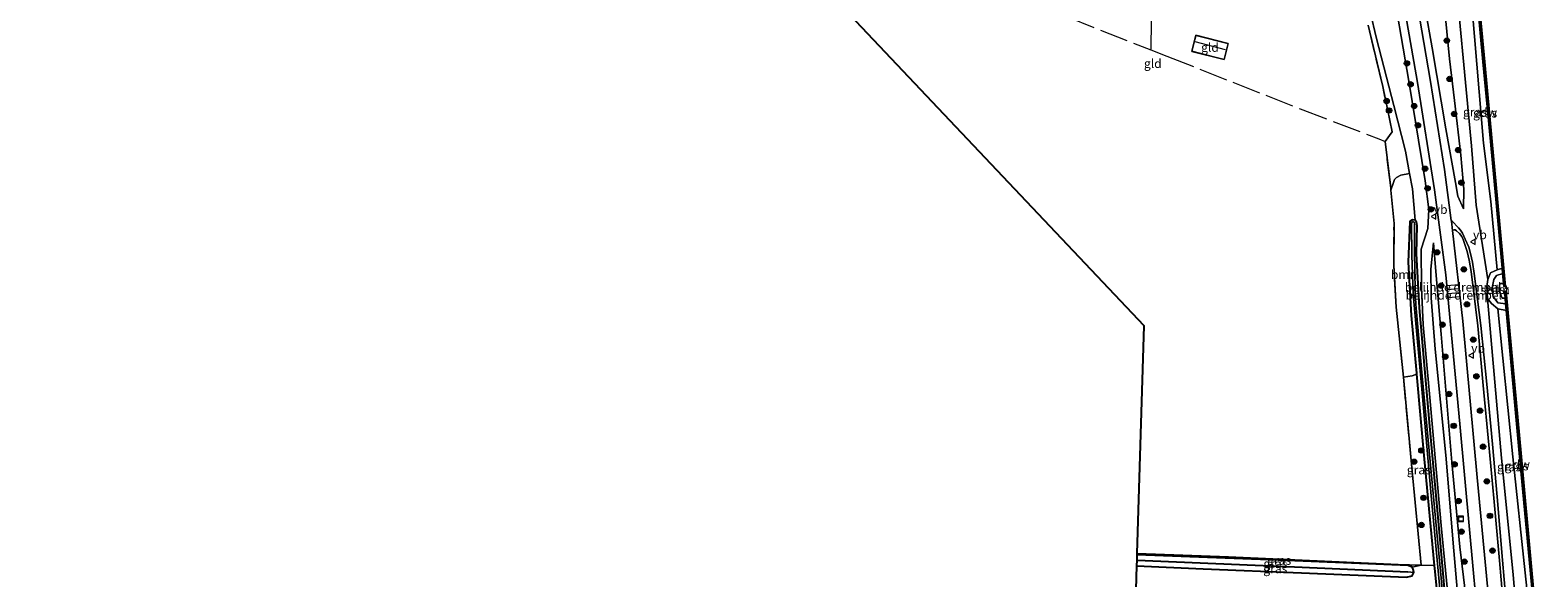
# Model space of a CAD drawing. Units: metres. Extents: x 239995 to 250000, y 474998 to 481251.
# Drawn here: x 240333 to 240758, y 476676 to 476831 of the extents above; entities that cross this region are included whole.
import ezdxf
from ezdxf.enums import TextEntityAlignment as Align

# ---------------------------------------------------------------- set-up
doc = ezdxf.new("R2010")
doc.units = ezdxf.units.M
doc.linetypes.add('IE-TERREINAFSCHEIDING', pattern=[10, 8, -2])
doc.layers.get('0').update_dxf_attribs({"lineweight": 25})
for name, color, linetype, lineweight in [('B-ME-AL-OVERIG-S-B1', 7, 'Continuous', 18), ('B-ME-GC-DAMWAND-GV-B6', 10, 'Continuous', 25), ('B-ME-GC-DAMWAND-L-B1', 10, 'Continuous', 25), ('B-ME-GR-BOMENSTRUIKEN-GV-B6', 93, 'Continuous', 18), ('B-ME-GR-BOOM-GV-B6', 93, 'Continuous', 18), ('B-ME-GR-BOOM-S-B1', 93, 'Continuous', 18), ('B-ME-GR-STRUIKEN-GV-B6', 93, 'Continuous', 18), ('B-ME-GW-INSTEEKWATERGANG-L-B1', 10, 'Continuous', 25), ('B-ME-GW-KRUINLIJN-L-B1', 93, 'Continuous', 18), ('B-ME-GW-TEENLIJN-L-B1', 93, 'Continuous', 18), ('B-ME-GW-WATERGANG-GREPPEL-L-B1', 10, 'Continuous', 25), ('B-ME-IE-GRASLAND-GV-B6', 93, 'Continuous', 18), ('B-ME-IE-GRONDWERKLIJN-GROND_INGERICHT-GV-B6', 253, 'Continuous', 18), ('B-ME-IE-TERREINAFSCHEIDING-RASTERHEKWERK-L-B1', 8, 'IE-TERREINAFSCHEIDING', 18), ('B-ME-KG-KADASTRAAL-DAKRAND-L-B1', 13, 'Continuous', 18), ('B-ME-KG-KADASTRAAL-NOKLIJN-L-B1', 13, 'Continuous', 18), ('B-ME-KG-KADASTRAAL-OPNAMEDTMGRENS-L-B1', 10, 'Continuous', 25), ('B-ME-OB-BEKLEDING-GV-B6', 253, 'Continuous', 18), ('B-ME-OB-WATERLIJN-L-B1', 133, 'OB-WATERLIJN', 18), ('B-ME-OG-BEBOUWING-GV-B6', 173, 'Continuous', 18), ('B-ME-OG-WATER-GV-B6', 153, 'Continuous', 18), ('B-ME-VH-DREMPEL-GV-B6', 8, 'Continuous', 18), ('B-ME-VH-VERH_SOORT-BITUMEN-GV-B6', 8, 'IE-TERREINAFSCHEIDING-NATUURLIJK-HOUTWAL', 18), ('B-ME-VH-VERH_SOORT-HALF_VERHARDING-GV-B6', 8, 'IE-TERREINAFSCHEIDING-NATUURLIJK-HOUTWAL', 18), ('B-ME-VW-MEUBILAIR_WEGMEUBILAIR-VERKEERSBORD-S-B1', 8, 'Continuous', 18)]:
    doc.layers.add(name, color=color, linetype=linetype, lineweight=lineweight)
doc.styles.add('NLCS-ISO', font='NLCS-ISO.TTF')
doc.linetypes.add('IE-TERREINAFSCHEIDING-NATUURLIJK-HOUTWAL', pattern='A,7,-1.5,[67,NLCS.SHX,S=0.75,R=45,X=0,Y=0],-1.5,7,-1.5,[70,NLCS.SHX,S=0.75,R=0,X=0,Y=0],-1.5', length=20)
doc.linetypes.add('OB-WATERLIJN', pattern='A,10,[32,NLCS.SHX,S=2,R=0,X=0,Y=0],-12', length=22)

# ---------------------------------------------------------------- blocks, each defined once
blk = doc.blocks.new('put')
for p, q in [((0.75, 0.75), (-0.75, 0.75)), ((-0.75, 0.75), (-0.75, -0.75)), ((0.75, -0.75), (0.75, 0.75)), ((-0.75, -0.75), (0.75, -0.75))]:
    blk.add_line(p, q)
blk.add_lwpolyline([(-0.625, 0.625), (0.625, 0.625), (0.625, -0.625), (-0.625, -0.625)], close=True)
blk = doc.blocks.new('verkeersbord')
for p, q in [((0, 0.75), (-0.75, -0.625)), ((0.75, -0.625), (0, 0.75)), ((-0.75, -0.625), (0.75, -0.625))]:
    blk.add_line(p, q)
blk = doc.blocks.new('boom')
blk.add_hatch(color=256).paths.add_polyline_path([(-0.75, 0, 1), (0.75, 0, 1)])
blk.add_circle((0, 0), 0.75)

msp = doc.modelspace()

# ---------------------------------------------------------------- linework, layer by layer
at = {"layer": 'B-ME-GC-DAMWAND-GV-B6'}
for points in [[(240748.0632, 476759.3593, 10.053), (240747.8144, 476762.1018, 10.502), (240747.6735, 476763.6557, 10.5384), (240745.9093, 476783.1074, 10.528), (240744.391, 476799.2903, 10.5099), (240742.2808, 476821.7832, 10.4848), (240739.5341, 476851.457, 10.4898), (240739.4114, 476852.783, 10.49), (240739.2833, 476854.1674, 10.053), (240739.0707, 476856.4635, 10.053), (240739.3834, 476856.4924, 10.053), (240742.5934, 476821.8123, 10.053), (240744.7002, 476799.3569, 10.053), (240746.222, 476783.1362, 10.053), (240748.455, 476758.5153, 10.053), (240748.1423, 476758.4869, 10.053), (240748.0632, 476759.3593, 10.053)], [(240757.1889, 476661.2978, 10.053), (240756.9788, 476663.5968, 10.4995), (240756.9205, 476664.2348, 10.4984), (240755.6133, 476678.5386, 10.4737), (240752.5421, 476711.5046, 10.527), (240748.8522, 476751.7188, 10.542), (240748.6829, 476753.5648, 10.518), (240748.5368, 476755.1568, 10.053), (240748.3574, 476757.1117, 10.053), (240748.6701, 476757.1404, 10.053), (240752.8548, 476711.5335, 10.053), (240755.926, 476678.5675, 10.053), (240757.6699, 476659.4851, 10.053), (240757.3572, 476659.4565, 10.053), (240757.1889, 476661.2978, 10.053)]]:
    msp.add_polyline3d(points, dxfattribs=at)
at = {"layer": 'B-ME-GC-DAMWAND-L-B1'}
for points in [[(240739.2302, 476856.4448, 10.4906), (240742.4371, 476821.7977, 10.4848), (240744.5439, 476799.3422, 10.5102), (240746.0657, 476783.1218, 10.528), (240748.2969, 476758.5197, 10.4975)], [(240748.5154, 476757.1089, 10.5172), (240752.6985, 476711.519, 10.527), (240755.7697, 476678.5531, 10.4737), (240757.5099, 476659.5115, 10.5066)]]:
    msp.add_polyline3d(points, dxfattribs=at)
at = {"layer": 'B-ME-GR-BOMENSTRUIKEN-GV-B6'}
for points in [[(240644.088, 476659.696, 9.956), (240644.685, 476679.782, 10.035), (240663.324, 476678.964, 10.211), (240691.108, 476677.83, 10.245), (240720.628, 476676.571, 10.19), (240722.277, 476676.947, 10.186), (240722.684, 476677.91, 10.153), (240722.57, 476678.806, 10.136), (240722.217, 476679.434, 10.127), (240724.767, 476679.963, 10.136), (240728.456, 476679.849, 10.268), (240728.534, 476679.02, 10.266)], [(240728.534, 476679.02, 10.266), (240731.172, 476652.851, 10.233)]]:
    msp.add_polyline3d(points, dxfattribs=at)
at = {"layer": 'B-ME-GR-BOOM-GV-B6'}
msp.add_polyline3d([(240722.33, 476785.982, 11.159), (240723.059, 476777.187, 11.151), (240722.34, 476777.304, 11.134), (240721.635, 476776.821, 11.209), (240721.092, 476765.311, 10.769), (240721.934, 476750.302, 10.45), (240723.441, 476734.022, 10.434), (240723.4624, 476733.7846, 10.4332), (240722.2409, 476733.3268, 10.4493), (240719.7976, 476732.9773, 10.4565), (240717.699, 476752.667, 10.551), (240717.066, 476764.354, 10.702), (240717.145, 476776.253, 10.958), (240716.2529, 476785.6624, 11.1665), (240716.9092, 476787.4855, 11.4062), (240717.3202, 476788.6109, 11.516), (240717.8262, 476789.201, 11.5636), (240719.0191, 476789.8586, 11.5673), (240721.5302, 476790.3083, 11.183), (240722.33, 476785.982, 11.159)], dxfattribs=at)
at = {"layer": 'B-ME-GR-STRUIKEN-GV-B6'}
msp.add_polyline3d([(240747.8144, 476762.1018, 10.502), (240746.0431, 476761.5797, 10.8852), (240745.2453, 476760.4112, 11.1373), (240744.7253, 476757.604, 11.2327), (240745.0694, 476755.6256, 11.1816), (240746.4359, 476753.8666, 10.9898), (240748.6829, 476753.5648, 10.518), (240748.8522, 476751.7188, 10.542), (240746.4381, 476752.1438, 10.9548), (240744.6084, 476753.697, 11.3772), (240743.5078, 476755.1153, 11.6652), (240743.3025, 476758.4848, 11.739), (240743.5937, 476760.4909, 11.7426), (240744.3056, 476762.3314, 11.4604), (240746.2512, 476763.215, 10.7523), (240747.6735, 476763.6557, 10.5384), (240747.8144, 476762.1018, 10.502)], dxfattribs=at)
at = {"layer": 'B-ME-GW-INSTEEKWATERGANG-L-B1'}
for points in [[(240733.165, 476653.134, 10.254), (240730.1945, 476686.1215, 10.373), (240727.224, 476719.109, 10.492), (240724.326, 476752.437, 10.551), (240723.471, 476767.733, 11.063), (240723.636, 476775.556, 11.113), (240723.508, 476776.612, 11.117), (240723.059, 476777.187, 11.151), (240722.34, 476777.304, 11.134), (240721.635, 476776.821, 11.209), (240721.092, 476765.311, 10.769), (240721.934, 476750.302, 10.45), (240723.441, 476734.022, 10.434), (240723.4624, 476733.7846, 10.4332), (240725.619, 476709.862, 10.35), (240728.456, 476679.849, 10.268), (240728.534, 476679.02, 10.266), (240731.172, 476652.851, 10.233)], [(240644.685, 476679.782, 10.035), (240663.324, 476678.964, 10.211), (240691.108, 476677.83, 10.245), (240720.628, 476676.571, 10.19), (240722.277, 476676.947, 10.186), (240722.684, 476677.91, 10.153), (240722.57, 476678.806, 10.136), (240722.217, 476679.434, 10.127), (240721.101, 476679.858, 10.123), (240686.901, 476681.302, 10.161), (240644.777, 476682.88, 10.047)]]:
    msp.add_polyline3d(points, dxfattribs=at)
at = {"layer": 'B-ME-GW-KRUINLIJN-L-B1'}
for points in [[(240720.855, 476935.425, 16.21), (240721.14, 476934.248, 16.034), (240720.058, 476933.358, 16.027), (240714.997, 476931.505, 16.023), (240713.8174, 476930.4377, 15.8437), (240713.2011, 476929.5518, 15.8231), (240712.5355, 476928.4594, 15.8025), (240712.1143, 476927.4236, 15.8113), (240711.9306, 476926.264, 15.8084), (240711.7325, 476921.0756, 15.6232), (240711.8237, 476918.8096, 15.5266), (240713.3223, 476907.0695, 15.3214), (240714.981, 476898.048, 15.172), (240717.095, 476888.0452, 14.9593), (240717.814, 476884.643, 14.887), (240721.041, 476865.663, 14.677), (240723.964, 476847.983, 14.186), (240727.856, 476825.732, 13.708), (240731.731, 476802.863, 13.13), (240734.484, 476787.751, 12.796), (240735.118, 476783.957, 12.735), (240736.7355, 476780.3579, 12.5713)], [(240752.1395, 476660.186, 11.8525), (240750.7287, 476677.2944, 11.8831), (240747.3934, 476710.1089, 11.9967), (240743.5078, 476755.1153, 11.6652), (240743.3025, 476758.4848, 11.739), (240743.5937, 476760.4909, 11.7426), (240740.2477, 476781.4031, 12.2416), (240738.9873, 476798.1255, 11.6933), (240733.6465, 476854.7666, 11.6642), (240733.4426, 476857.1498, 11.6359), (240733.0573, 476860.2498, 11.7377), (240732.2029, 476878.7613, 11.4722), (240733.5418, 476890.7404, 11.2399), (240733.1289, 476903.4404, 11.2806), (240734.7908, 476909.0708, 11.1023), (240735.3492, 476920.1606, 11.2389), (240735.4569, 476921.2573, 11.2332)], [(240734.052, 476653.346, 10.6903), (240730.454, 476691.178, 10.79), (240727.15, 476728.206, 10.849), (240725.377, 476747.703, 10.907), (240724.881, 476758.311, 11.197), (240724.784, 476769.001, 11.738), (240726.6284, 476774.8243, 12.3905), (240726.994, 476780.138, 12.6838), (240725.907, 476788.214, 12.853), (240721.353, 476816.299, 13.419), (240715.928, 476847.636, 14.262)], [(240755.5715, 476463.722, 12.1537), (240755.747, 476465.8855, 12.1233), (240755.8283, 476468.7564, 12.1178), (240755.0372, 476479.8688, 12.0845), (240754.82, 476481.64, 12.08), (240751.131, 476515.301, 12.118), (240748.9413, 476541.4719, 12.2167), (240745.213, 476579.895, 12.2816), (240740.782, 476628.453, 12.105), (240738.6577, 476660.2447, 12.2449), (240735.688, 476685.12, 12.14), (240733.436, 476709, 12.132), (240730.415, 476745.076, 12.081), (240728.933, 476762.681, 12.232), (240728.246, 476770.796, 12.316)], [(240748.6829, 476753.5648, 10.518), (240746.4359, 476753.8666, 10.9898), (240745.0694, 476755.6256, 11.1816), (240744.7253, 476757.604, 11.2327), (240745.2453, 476760.4112, 11.1373), (240746.0431, 476761.5797, 10.8852), (240747.8144, 476762.1018, 10.502)]]:
    msp.add_polyline3d(points, dxfattribs=at)
at = {"layer": 'B-ME-GW-TEENLIJN-L-B1'}
for points in [[(240737.9278, 476851.2795, 10.6362), (240742.3575, 476798.852, 10.8117), (240744.4471, 476782.4068, 10.66), (240746.2512, 476763.215, 10.7523)], [(240723.059, 476777.187, 11.151), (240722.33, 476785.982, 11.159), (240721.5302, 476790.3083, 11.183), (240720.361, 476796.633, 11.218), (240717.066, 476809.427, 11.142), (240712.219, 476828.369, 11.042), (240708.637, 476843.479, 10.798)], [(240730.9681, 476841.0151, 11.9539), (240732.7327, 476822.5961, 12.2068), (240734.1552, 476810.8485, 12.3273), (240735.932, 476795.4723, 12.2979), (240736.7666, 476785.9133, 12.3714), (240736.7355, 476780.3579, 12.5713)], [(240728.246, 476770.796, 12.316), (240727.546, 476763.33, 11.457), (240727.614, 476755.279, 11.004), (240728.7087, 476740.7987, 10.9364), (240731.7105, 476710.9974, 11.0856), (240734.0386, 476684.0189, 10.9924), (240736.3668, 476657.0405, 10.8993), (240738.135, 476640.9932, 11.011), (240740.8983, 476607.5569, 11.0395), (240744.9882, 476566.6454, 11.1908), (240748.4908, 476528.9641, 11.1329), (240751.1155, 476500.9159, 11.0771), (240754.1913, 476471.6549, 11.1242), (240754.6525, 476467.9242, 11.3947), (240755.0455, 476465.2537, 11.8859), (240755.5715, 476463.722, 12.1537)], [(240746.4381, 476752.1438, 10.9548), (240750.639, 476710.5141, 10.7308), (240754.0942, 476677.8237, 10.7529), (240755.5919, 476663.6974, 10.6149)]]:
    msp.add_polyline3d(points, dxfattribs=at)
at = {"layer": 'B-ME-GW-WATERGANG-GREPPEL-L-B1'}
msp.add_polyline3d([(240644.731, 476681.332, 9.373), (240689.061, 476679.483, 9.389), (240721.066, 476678.104, 9.381)], dxfattribs=at)
at = {"layer": 'B-ME-IE-GRASLAND-GV-B6'}
for points in [[(240698.3424, 476931.5085, 15.7849), (240700.039, 476930.1207, 15.7868), (240701.0912, 476929.0999, 15.7793), (240702.8506, 476927.1627, 15.6846), (240703.9931, 476924.9986, 15.6275), (240704.6389, 476923.3237, 15.5847), (240705.2047, 476920.8131, 15.5257), (240706.311, 476913.2048, 15.3298), (240710.678, 476890.707, 15.033), (240715.771, 476861.718, 14.455), (240723.7213, 476815.9581, 13.4562), (240728.5274, 476785.7156, 12.819), (240731.703, 476761.7864, 12.5319), (240735.7129, 476719.7442, 12.3579), (240738.4, 476690.0272, 12.4014), (240741.0871, 476660.3103, 12.4448)], [(240736.7666, 476785.9133, 12.3714), (240736.7355, 476780.3579, 12.5713), (240735.118, 476783.957, 12.735), (240734.484, 476787.751, 12.796), (240731.731, 476802.863, 13.13), (240727.856, 476825.732, 13.708), (240723.964, 476847.983, 14.186), (240721.041, 476865.663, 14.677), (240717.814, 476884.643, 14.887), (240717.095, 476888.0452, 14.9593), (240719.3046, 476887.2931, 14.4694), (240720.8736, 476886.5032, 14.2606), (240723.4061, 476885.3233, 13.0043), (240725.7318, 476885.0297, 11.7132), (240726.1046, 476882.2843, 11.7511), (240728.065, 476866.647, 11.7276), (240729.564, 476853.7909, 11.8687), (240730.9681, 476841.0151, 11.9539), (240732.7327, 476822.5961, 12.2068), (240734.1552, 476810.8485, 12.3273), (240735.932, 476795.4723, 12.2979), (240736.7666, 476785.9133, 12.3714)], [(240737.9278, 476851.2795, 10.6362), (240742.3575, 476798.852, 10.8117), (240744.4471, 476782.4068, 10.66), (240746.2512, 476763.215, 10.7523), (240744.3056, 476762.3314, 11.4604), (240743.5937, 476760.4909, 11.7426), (240740.2477, 476781.4031, 12.2416), (240738.9873, 476798.1255, 11.6933), (240733.6465, 476854.7666, 11.6642), (240735.9469, 476852.1931, 11.1765), (240737.9278, 476851.2795, 10.6362)], [(240733.6465, 476854.7666, 11.6642), (240738.9873, 476798.1255, 11.6933), (240740.2477, 476781.4031, 12.2416), (240743.5937, 476760.4909, 11.7426), (240743.3025, 476758.4848, 11.739), (240743.5078, 476755.1153, 11.6652), (240747.3934, 476710.1089, 11.9967), (240750.7287, 476677.2944, 11.8831), (240752.1395, 476660.186, 11.8525)], [(240747.6735, 476763.6557, 10.5384), (240746.2512, 476763.215, 10.7523), (240744.4471, 476782.4068, 10.66), (240742.3575, 476798.852, 10.8117), (240737.9278, 476851.2795, 10.6362), (240739.5341, 476851.457, 10.4898), (240742.2808, 476821.7832, 10.4848), (240744.391, 476799.2903, 10.5099), (240745.9093, 476783.1074, 10.528), (240747.6735, 476763.6557, 10.5384)], [(240734.052, 476653.346, 10.6903), (240730.454, 476691.178, 10.79), (240727.15, 476728.206, 10.849), (240725.377, 476747.703, 10.907), (240724.881, 476758.311, 11.197), (240724.784, 476769.001, 11.738), (240726.6284, 476774.8243, 12.3905), (240726.994, 476780.138, 12.6838), (240725.907, 476788.214, 12.853), (240721.353, 476816.299, 13.419), (240715.928, 476847.636, 14.262)], [(240715.928, 476847.636, 14.262), (240721.353, 476816.299, 13.419), (240725.907, 476788.214, 12.853), (240726.994, 476780.138, 12.6838), (240726.6284, 476774.8243, 12.3905), (240724.784, 476769.001, 11.738), (240724.881, 476758.311, 11.197), (240725.377, 476747.703, 10.907), (240727.15, 476728.206, 10.849), (240730.454, 476691.178, 10.79), (240734.052, 476653.346, 10.6903)], [(240723.964, 476847.983, 14.186), (240727.856, 476825.732, 13.708), (240731.731, 476802.863, 13.13), (240734.484, 476787.751, 12.796), (240735.118, 476783.957, 12.735), (240736.7355, 476780.3579, 12.5713), (240736.7666, 476785.9133, 12.3714), (240735.932, 476795.4723, 12.2979), (240734.1552, 476810.8485, 12.3273), (240732.7327, 476822.5961, 12.2068), (240730.9681, 476841.0151, 11.9539)], [(240708.637, 476843.479, 10.798), (240712.219, 476828.369, 11.042), (240717.066, 476809.427, 11.142), (240720.361, 476796.633, 11.218), (240721.5302, 476790.3083, 11.183), (240719.0191, 476789.8586, 11.5673), (240717.8262, 476789.201, 11.5636), (240717.3202, 476788.6109, 11.516), (240716.9092, 476787.4855, 11.4062), (240716.2529, 476785.6624, 11.1665), (240716.195, 476786.273, 11.18), (240714.618, 476799.302, 11.381), (240716.59, 476802.064, 11.482), (240713.9823, 476814.7865, 11.2829), (240709.8791, 476832.0566, 10.9717)], [(240733.165, 476653.134, 10.254), (240730.1945, 476686.1215, 10.373), (240727.224, 476719.109, 10.492), (240724.326, 476752.437, 10.551), (240723.471, 476767.733, 11.063), (240723.636, 476775.556, 11.113), (240723.508, 476776.612, 11.117), (240723.059, 476777.187, 11.151), (240722.33, 476785.982, 11.159), (240721.5302, 476790.3083, 11.183), (240720.361, 476796.633, 11.218), (240717.066, 476809.427, 11.142), (240712.219, 476828.369, 11.042), (240708.637, 476843.479, 10.798)], [(240749.1253, 476665.0484, 12.3955), (240747.7351, 476681.3909, 12.3688), (240746.2385, 476699.1986, 12.343), (240744.8689, 476714.0343, 12.355), (240743.2829, 476730.9938, 12.2946), (240741.5658, 476747.4809, 12.28), (240739.7324, 476762.1427, 12.3917), (240739.2291, 476765.3, 12.4153), (240738.6662, 476767.7942, 12.4909), (240738.1948, 476769.5548, 12.5329), (240737.2215, 476771.8492, 12.5732), (240736.4187, 476773.4577, 12.6017), (240735.8769, 476774.3221, 12.632), (240735.3338, 476775.0108, 12.6605), (240733.5209, 476776.8359, 12.6706), (240733.2743, 476777.071, 12.6706), (240731.3497, 476791.4487, 12.9406), (240727.4089, 476816.2252, 13.4926), (240723.0513, 476841.6053, 14.0297)], [(240731.172, 476652.851, 10.233), (240728.534, 476679.02, 10.266), (240728.456, 476679.849, 10.268), (240725.619, 476709.862, 10.35), (240723.4624, 476733.7846, 10.4332), (240723.441, 476734.022, 10.434), (240721.934, 476750.302, 10.45), (240721.092, 476765.311, 10.769), (240721.635, 476776.821, 11.209), (240722.34, 476777.304, 11.134), (240723.059, 476777.187, 11.151)], [(240723.059, 476777.187, 11.151), (240723.508, 476776.612, 11.117), (240723.636, 476775.556, 11.113), (240723.471, 476767.733, 11.063), (240724.326, 476752.437, 10.551), (240727.224, 476719.109, 10.492), (240730.1945, 476686.1215, 10.373), (240733.165, 476653.134, 10.254)], [(240732.725, 476652.475, 9.6581), (240728.936, 476692.199, 9.6581), (240724.986, 476734.292, 9.6581), (240723.301, 476753.404, 9.6581), (240723.0796, 476757.3554, 9.6581), (240722.8789, 476768.2429, 10.441), (240722.9464, 476776.1974, 10.9834), (240722.9615, 476776.3245, 10.9923), (240722.9264, 476776.4579, 10.9971), (240722.8432, 476776.568, 10.9964), (240722.7339, 476776.6349, 10.9908), (240722.6036, 476776.6594, 10.9918), (240722.4689, 476776.6595, 10.9921), (240722.3364, 476776.6347, 10.9914), (240722.2129, 476776.5868, 10.9898), (240722.1576, 476776.468, 10.9811), (240722.1203, 476776.3406, 10.9765), (240722.1026, 476776.2089, 10.9762), (240722.1049, 476776.0777, 10.9802), (240722.1235, 476767.3493, 10.409), (240722.4958, 476756.3154, 9.6581), (240725.148, 476727.493, 9.6581), (240727.645, 476699.508, 9.6581), (240731.814, 476654.26, 9.6581)], [(240744.912, 476659.069, 12.466), (240740.5653, 476704.6568, 12.4142), (240736.5005, 476748.717, 12.4284), (240733.6013, 476774.2265, 12.6446), (240733.8288, 476774.3742, 12.6434), (240734.096, 476774.4479, 12.6551), (240734.3352, 476774.437, 12.6534), (240734.7424, 476774.2007, 12.6551), (240735.5693, 476773.3917, 12.6484), (240736.208, 476772.5236, 12.6215), (240736.6139, 476771.7098, 12.5549), (240737.7254, 476768.3429, 12.4949), (240738.3516, 476765.9164, 12.4128), (240738.8958, 476762.694, 12.3817), (240740.7422, 476747.3929, 12.2463), (240742.3051, 476730.6048, 12.2751), (240743.8962, 476713.8325, 12.3151), (240745.3083, 476698.8029, 12.344), (240746.9101, 476681.318, 12.3351), (240748.3003, 476664.9755, 12.3617)], [(240738.6577, 476660.2447, 12.2449), (240735.688, 476685.12, 12.14), (240733.436, 476709, 12.132), (240730.415, 476745.076, 12.081), (240728.933, 476762.681, 12.232), (240728.246, 476770.796, 12.316), (240727.546, 476763.33, 11.457), (240727.614, 476755.279, 11.004), (240728.7087, 476740.7987, 10.9364), (240731.7105, 476710.9974, 11.0856), (240734.0386, 476684.0189, 10.9924), (240736.3668, 476657.0405, 10.8993)], [(240736.3668, 476657.0405, 10.8993), (240734.0386, 476684.0189, 10.9924), (240731.7105, 476710.9974, 11.0856), (240728.7087, 476740.7987, 10.9364), (240727.614, 476755.279, 11.004), (240727.546, 476763.33, 11.457), (240728.246, 476770.796, 12.316), (240728.933, 476762.681, 12.232), (240730.415, 476745.076, 12.081), (240733.436, 476709, 12.132), (240735.688, 476685.12, 12.14), (240738.6577, 476660.2447, 12.2449)], [(240746.4381, 476752.1438, 10.9548), (240750.639, 476710.5141, 10.7308), (240754.0942, 476677.8237, 10.7529), (240755.5919, 476663.6974, 10.6149), (240753.5763, 476662.4919, 11.2887), (240752.1395, 476660.186, 11.8525), (240750.7287, 476677.2944, 11.8831), (240747.3934, 476710.1089, 11.9967), (240743.5078, 476755.1153, 11.6652), (240744.6084, 476753.697, 11.3772), (240746.4381, 476752.1438, 10.9548)], [(240748.8522, 476751.7188, 10.542), (240752.5421, 476711.5046, 10.527), (240755.6133, 476678.5386, 10.4737), (240756.9205, 476664.2348, 10.4984), (240755.5919, 476663.6974, 10.6149), (240754.0942, 476677.8237, 10.7529), (240750.639, 476710.5141, 10.7308), (240746.4381, 476752.1438, 10.9548), (240748.8522, 476751.7188, 10.542)], [(240725.619, 476709.862, 10.35), (240728.456, 476679.849, 10.268), (240724.767, 476679.963, 10.136), (240722.2823, 476706.4702, 10.2963), (240719.7976, 476732.9773, 10.4565), (240722.2409, 476733.3268, 10.4493), (240723.4624, 476733.7846, 10.4332), (240725.619, 476709.862, 10.35)], [(240644.685, 476679.782, 10.035), (240644.731, 476681.332, 9.373), (240689.061, 476679.483, 9.389), (240721.066, 476678.104, 9.381), (240722.684, 476677.91, 10.153), (240722.277, 476676.947, 10.186), (240720.628, 476676.571, 10.19), (240691.108, 476677.83, 10.245), (240663.324, 476678.964, 10.211), (240644.685, 476679.782, 10.035)], [(240644.731, 476681.332, 9.373), (240644.777, 476682.88, 10.047), (240686.901, 476681.302, 10.161), (240721.101, 476679.858, 10.123), (240722.217, 476679.434, 10.127), (240722.57, 476678.806, 10.136), (240722.684, 476677.91, 10.153), (240721.066, 476678.104, 9.381), (240689.061, 476679.483, 9.389), (240644.731, 476681.332, 9.373)], [(240644.777, 476682.88, 10.047), (240644.787, 476683.207, 10.154), (240670.485, 476682.34, 10.174), (240718.318, 476680.134, 10.174), (240724.767, 476679.963, 10.136), (240722.217, 476679.434, 10.127), (240721.101, 476679.858, 10.123), (240686.901, 476681.302, 10.161), (240644.777, 476682.88, 10.047)]]:
    msp.add_polyline3d(points, dxfattribs=at)
at = {"layer": 'B-ME-IE-GRONDWERKLIJN-GROND_INGERICHT-GV-B6'}
for points in [[(240709.8791, 476832.0566, 10.9717), (240713.9823, 476814.7865, 11.2829), (240716.59, 476802.064, 11.482), (240714.618, 476799.302, 11.381), (240716.195, 476786.273, 11.18), (240716.2529, 476785.6624, 11.1665), (240717.145, 476776.253, 10.958), (240717.066, 476764.354, 10.702), (240717.699, 476752.667, 10.551), (240719.7976, 476732.9773, 10.4565), (240722.2823, 476706.4702, 10.2963), (240724.767, 476679.963, 10.136), (240718.318, 476680.134, 10.174), (240670.485, 476682.34, 10.174), (240644.787, 476683.207, 10.154), (240646.698, 476747.419, 10.174), (240557.207, 476842.048, 10.379)], [(240660.135, 476824.709, 10.761), (240669.245, 476822.399, 10.761), (240670.412, 476826.97, 10.761), (240661.324, 476829.293, 10.761), (240660.135, 476824.709, 10.761)]]:
    msp.add_polyline3d(points, dxfattribs=at)
at = {"layer": 'B-ME-IE-TERREINAFSCHEIDING-RASTERHEKWERK-L-B1'}
for points in [[(240613.928, 476877.775, 10.618), (240609.768, 476888.181, 10.568), (240606.405, 476898.095, 10.74), (240598.378, 476899.617, 10.937), (240590.558, 476901.281, 11.281), (240590.944, 476898.7, 11.054), (240591.057, 476896.248, 10.903), (240599.038, 476895.931, 10.811), (240595.625, 476890.078, 10.752), (240584.967, 476871.595, 10.572), (240574.85, 476853.869, 10.593), (240597.323, 476845.216, 10.459), (240625.122, 476834.406, 10.438), (240648.571, 476825.158, 10.529), (240653.153, 476823.351, 10.547), (240690.677, 476808.546, 10.735), (240712.852, 476800.083, 11.339), (240714.618, 476799.302, 11.381)], [(240662.579, 476879.013, 10.849), (240657.346, 476864.756, 10.954), (240652.655, 476849.972, 10.966), (240648.885, 476840.411, 10.811), (240648.682, 476833.358, 10.584), (240648.571, 476825.158, 10.529)], [(240644.787, 476683.207, 10.154), (240670.485, 476682.34, 10.174), (240718.318, 476680.134, 10.174), (240724.767, 476679.963, 10.136), (240722.2823, 476706.4702, 10.2963), (240719.7976, 476732.9773, 10.4565), (240717.699, 476752.667, 10.551), (240717.066, 476764.354, 10.702), (240717.145, 476776.253, 10.958), (240716.2529, 476785.6624, 11.1665), (240716.195, 476786.273, 11.18), (240714.618, 476799.302, 11.381), (240716.59, 476802.064, 11.482), (240713.9823, 476814.7865, 11.2829), (240709.8791, 476832.0566, 10.9717)]]:
    msp.add_polyline3d(points, dxfattribs=at)
at = {"layer": 'B-ME-KG-KADASTRAAL-DAKRAND-L-B1'}
msp.add_polyline3d([(240660.196, 476824.745, 13.288), (240661.36, 476829.232, 13.243), (240670.351, 476826.934, 13.247), (240669.209, 476822.46, 13.251), (240660.196, 476824.745, 13.288)], dxfattribs=at)
at = {"layer": 'B-ME-KG-KADASTRAAL-NOKLIJN-L-B1'}
msp.add_line((240661.045, 476827.522, 14.136), (240669.543, 476825.242, 14.161), dxfattribs=at)
at = {"layer": 'B-ME-KG-KADASTRAAL-OPNAMEDTMGRENS-L-B1'}
msp.add_polyline3d([(240644.088, 476659.696, 9.956), (240644.685, 476679.782, 10.035), (240644.731, 476681.332, 9.373), (240644.777, 476682.88, 10.047), (240644.787, 476683.207, 10.154), (240646.698, 476747.419, 10.174), (240557.207, 476842.048, 10.379), (240556.898, 476842.375, 10.297), (240556.377, 476842.926, 9.645), (240555.833, 476843.501, 9.645), (240555.454, 476843.902, 10.324), (240552.55, 476846.368, 11.743), (240427.889, 476852.858, 10.97), (240384.054, 476856.716, 10.618), (240352.813, 476881.545, 10.782), (240335.274, 476895.484, 10.477), (240334.066, 476896.55, 9.645), (240333.948, 476897.531, 10.523), (240333.659, 476899.929, 10.765), (240333.279, 476903.093, 10.807), (240333.092, 476904.653, 10.694), (240332.975, 476905.626, 9.789), (240332.86, 476906.579, 10.316), (240332.788, 476907.182, 10.362)], dxfattribs=at)
at = {"layer": 'B-ME-OB-BEKLEDING-GV-B6'}
msp.add_polyline3d([(240748.0632, 476759.3593, 10.053), (240747.0452, 476759.2835, 10.053), (240746.8244, 476758.8051, 10.053), (240746.8057, 476757.157, 10.053), (240747.6255, 476755.1612, 10.053), (240748.5368, 476755.1568, 10.053), (240748.6829, 476753.5648, 10.518), (240746.4359, 476753.8666, 10.9898), (240745.0694, 476755.6256, 11.1816), (240744.7253, 476757.604, 11.2327), (240745.2453, 476760.4112, 11.1373), (240746.0431, 476761.5797, 10.8852), (240747.8144, 476762.1018, 10.502), (240748.0632, 476759.3593, 10.053)], dxfattribs=at)
at = {"layer": 'B-ME-OB-WATERLIJN-L-B1'}
msp.add_polyline3d([(240739.3834, 476856.4924, 10.053), (240742.5934, 476821.8123, 10.053), (240744.7002, 476799.3569, 10.053), (240746.222, 476783.1362, 10.053), (240748.455, 476758.5153, 10.053), (240748.1423, 476758.4869, 10.053), (240748.0632, 476759.3593, 10.053), (240747.0452, 476759.2835, 10.053), (240746.8244, 476758.8051, 10.053), (240746.8057, 476757.157, 10.053), (240747.6255, 476755.1612, 10.053), (240748.5368, 476755.1568, 10.053), (240748.3574, 476757.1117, 10.053), (240748.6701, 476757.1404, 10.053), (240752.8548, 476711.5335, 10.053), (240755.926, 476678.5675, 10.053), (240757.6699, 476659.4851, 10.053)], dxfattribs=at)
at = {"layer": 'B-ME-OG-BEBOUWING-GV-B6'}
msp.add_polyline3d([(240660.135, 476824.709, 10.761), (240661.324, 476829.293, 10.761), (240670.412, 476826.97, 10.761), (240669.245, 476822.399, 10.761), (240660.135, 476824.709, 10.761)], dxfattribs=at)
at = {"layer": 'B-ME-OG-WATER-GV-B6'}
for points in [[(240757.6699, 476659.4851, 10.053), (240755.926, 476678.5675, 10.053), (240752.8548, 476711.5335, 10.053), (240748.6701, 476757.1404, 10.053), (240748.3574, 476757.1117, 10.053), (240748.5368, 476755.1568, 10.053), (240747.6255, 476755.1612, 10.053), (240746.8057, 476757.157, 10.053), (240746.8244, 476758.8051, 10.053), (240747.0452, 476759.2835, 10.053), (240748.0632, 476759.3593, 10.053), (240748.1423, 476758.4869, 10.053), (240748.455, 476758.5153, 10.053), (240746.222, 476783.1362, 10.053), (240744.7002, 476799.3569, 10.053), (240742.5934, 476821.8123, 10.053), (240739.3834, 476856.4924, 10.053)], [(240731.814, 476654.26, 9.6581), (240727.645, 476699.508, 9.6581), (240725.148, 476727.493, 9.6581), (240722.4958, 476756.3154, 9.6581), (240722.1235, 476767.3493, 10.409), (240722.1049, 476776.0777, 10.9802), (240722.1026, 476776.2089, 10.9762), (240722.1203, 476776.3406, 10.9765), (240722.1576, 476776.468, 10.9811), (240722.2129, 476776.5868, 10.9898), (240722.3364, 476776.6347, 10.9914), (240722.4689, 476776.6595, 10.9921), (240722.6036, 476776.6594, 10.9918), (240722.7339, 476776.6349, 10.9908), (240722.8432, 476776.568, 10.9964), (240722.9264, 476776.4579, 10.9971), (240722.9615, 476776.3245, 10.9923), (240722.9464, 476776.1974, 10.9834), (240722.8789, 476768.2429, 10.441), (240723.0796, 476757.3554, 9.6581), (240723.301, 476753.404, 9.6581), (240724.986, 476734.292, 9.6581), (240728.936, 476692.199, 9.6581), (240732.725, 476652.475, 9.6581)]]:
    msp.add_polyline3d(points, dxfattribs=at)
at = {"layer": 'B-ME-VH-DREMPEL-GV-B6'}
for points in [[(240735.4274, 476757.8547, 12.5263), (240732.2288, 476757.5679, 12.5366), (240732.1312, 476758.7469, 12.5413), (240735.2897, 476759.0288, 12.5263), (240735.4274, 476757.8547, 12.5263)], [(240735.6776, 476755.5855, 12.5263), (240732.4029, 476755.3099, 12.5263), (240732.3105, 476756.4873, 12.5308), (240735.5645, 476756.7536, 12.5263), (240735.6776, 476755.5855, 12.5263)]]:
    msp.add_polyline3d(points, dxfattribs=at)
at = {"layer": 'B-ME-VH-VERH_SOORT-BITUMEN-GV-B6'}
for points in [[(240741.0871, 476660.3103, 12.4448), (240738.4, 476690.0272, 12.4014), (240735.7129, 476719.7442, 12.3579), (240731.703, 476761.7864, 12.5319), (240728.5274, 476785.7156, 12.819), (240723.7213, 476815.9581, 13.4562), (240715.771, 476861.718, 14.455)], [(240723.0513, 476841.6053, 14.0297), (240727.4089, 476816.2252, 13.4926), (240731.3497, 476791.4487, 12.9406), (240733.2743, 476777.071, 12.6706), (240733.2988, 476776.8878, 12.6672), (240733.6013, 476774.2265, 12.6446), (240736.5005, 476748.717, 12.4284), (240740.5653, 476704.6568, 12.4142), (240744.912, 476659.069, 12.466)]]:
    msp.add_polyline3d(points, dxfattribs=at)
at = {"layer": 'B-ME-VH-VERH_SOORT-HALF_VERHARDING-GV-B6'}
for points in [[(240748.3003, 476664.9755, 12.3617), (240746.9101, 476681.318, 12.3351), (240745.3083, 476698.8029, 12.344), (240743.8962, 476713.8325, 12.3151), (240742.3051, 476730.6048, 12.2751), (240740.7422, 476747.3929, 12.2463), (240738.8958, 476762.694, 12.3817), (240738.3516, 476765.9164, 12.4128), (240737.7254, 476768.3429, 12.4949), (240736.6139, 476771.7098, 12.5549), (240736.208, 476772.5236, 12.6215), (240735.5693, 476773.3917, 12.6484), (240734.7424, 476774.2007, 12.6551), (240734.3352, 476774.437, 12.6534), (240734.096, 476774.4479, 12.6551), (240733.8288, 476774.3742, 12.6434), (240733.6013, 476774.2265, 12.6446), (240733.2988, 476776.8878, 12.6672), (240733.2743, 476777.071, 12.6706), (240733.5209, 476776.8359, 12.6706), (240735.3338, 476775.0108, 12.6605)], [(240735.3338, 476775.0108, 12.6605), (240735.8769, 476774.3221, 12.632), (240736.4187, 476773.4577, 12.6017), (240737.2215, 476771.8492, 12.5732), (240738.1948, 476769.5548, 12.5329), (240738.6662, 476767.7942, 12.4909), (240739.2291, 476765.3, 12.4153), (240739.7324, 476762.1427, 12.3917), (240741.5658, 476747.4809, 12.28), (240743.2829, 476730.9938, 12.2946), (240744.8689, 476714.0343, 12.355), (240746.2385, 476699.1986, 12.343), (240747.7351, 476681.3909, 12.3688), (240749.1253, 476665.0484, 12.3955)]]:
    msp.add_polyline3d(points, dxfattribs=at)

# ---------------------------------------------------------------- block references
at = {"layer": 'B-ME-AL-OVERIG-S-B1', "rotation": 90}
msp.add_blockref('put', (240736, 476693, 12.3592), dxfattribs=at)
at = {"layer": 'B-ME-GR-BOOM-S-B1', "rotation": 90}
for p in [(240732.0158, 476827.7501, 12.0675), (240720.7743, 476821.3316, 13.653), (240721.8, 476815.4415, 13.4598), (240732.8049, 476816.9662, 12.5193), (240715.0612, 476810.7518, 11.3755), (240715.7491, 476808.069, 11.4415), (240722.804, 476809.3226, 13.4515), (240734.0808, 476807.0829, 12.55), (240723.863, 476803.8951, 13.2197), (240735.2159, 476796.903, 12.7881), (240725.8959, 476791.6473, 12.9382), (240726.6057, 476786.1079, 12.883), (240736.13, 476787.7149, 12.742), (240727.5417, 476780.1936, 12.8333), (240729.2771, 476768.1023, 12.5104), (240736.8189, 476763.3096, 12.6537), (240730.436, 476758.7425, 12.4441), (240737.69, 476753.4828, 12.5006), (240730.8059, 476747.7165, 12.3889), (240739.4769, 476743.5064, 12.4094), (240731.589, 476738.683, 12.3503), (240740.3457, 476733.1522, 12.4072), (240732.6647, 476728.1991, 12.3227), (240741.3793, 476723.5164, 12.4495), (240733.9656, 476719.2115, 12.3917), (240742.2455, 476713.3674, 12.4579), (240722.8225, 476709.1188, 10.5166), (240724.8352, 476712.2665, 10.3547), (240734.2028, 476708.4005, 12.3227), (240743.3074, 476703.5758, 12.4502), (240725.4471, 476698.9422, 10.4407), (240735.3442, 476698.0405, 12.3834), (240724.8521, 476691.298, 10.4963), (240744.176, 476693.8619, 12.4694), (240736.1651, 476689.4098, 12.342), (240744.9035, 476684.0622, 12.4501), (240736.9824, 476680.9633, 12.3641)]:
    msp.add_blockref('boom', p, dxfattribs=at)
at = {"layer": 'B-ME-VW-MEUBILAIR_WEGMEUBILAIR-VERKEERSBORD-S-B1', "rotation": 90}
for p in [(240728.3362, 476778.1599, 12.7015), (240739.4113, 476771.025, 12.3372), (240738.8852, 476739.0509, 15.89)]:
    msp.add_blockref('verkeersbord', p, dxfattribs=at)

# ---------------------------------------------------------------- texts
at = {"layer": 'B-ME-GC-DAMWAND-GV-B6', "ltscale": 0.2, "style": 'NLCS-ISO'}
for p in [(240743.77737, 476807.49086), (240753.01021, 476708.29811)]:
    msp.add_text('dw', height=2.5, dxfattribs=at).set_placement(p, align=Align.MIDDLE_CENTER)
at = {"layer": 'B-ME-GC-DAMWAND-L-B1', "ltscale": 0.2, "style": 'NLCS-ISO'}
for p in [(240743.77813, 476807.48358), (240753.00917, 476708.30988)]:
    msp.add_text('dw', height=2.5, dxfattribs=at).set_placement(p, align=Align.MIDDLE_CENTER)
at = {"layer": 'B-ME-GR-BOOM-GV-B6', "ltscale": 0.2, "style": 'NLCS-ISO'}
msp.add_text('bmn', height=2.5, dxfattribs=at).set_placement((240719.92574, 476761.83826), align=Align.MIDDLE_CENTER)
at = {"layer": 'B-ME-GR-STRUIKEN-GV-B6', "ltscale": 0.2, "style": 'NLCS-ISO'}
msp.add_text('strkn', height=2.5, dxfattribs=at).set_placement((240745.65117, 476757.48384), align=Align.MIDDLE_CENTER)
at = {"layer": 'B-ME-IE-GRASLAND-GV-B6', "ltscale": 0.2, "style": 'NLCS-ISO'}
for p in [(240739.94885, 476807.62875), (240742.80065, 476807.336), (240724.1268, 476706.8168), (240749.54985, 476707.65065), (240751.6793, 476707.9206), (240683.6845, 476678.9515), (240683.7075, 476680.395), (240684.772, 476681.3205)]:
    msp.add_text('gras', height=2.5, dxfattribs=at).set_placement(p, align=Align.MIDDLE_CENTER)
at = {"layer": 'B-ME-IE-GRONDWERKLIJN-GROND_INGERICHT-GV-B6', "ltscale": 0.2, "style": 'NLCS-ISO'}
for p in [(240665.27571, 476825.84202), (240649.16427, 476821.30237)]:
    msp.add_text('gld', height=2.5, dxfattribs=at).set_placement(p, align=Align.MIDDLE_CENTER)
at = {"layer": 'B-ME-OB-BEKLEDING-GV-B6', "ltscale": 0.2, "style": 'NLCS-ISO'}
msp.add_text('stst', height=2.5, dxfattribs=at).set_placement((240746.71173, 476757.63303), align=Align.MIDDLE_CENTER)
at = {"layer": 'B-ME-VH-DREMPEL-GV-B6', "ltscale": 0.2, "style": 'NLCS-ISO'}
for p in [(240733.76939, 476758.29685), (240733.98763, 476756.03255)]:
    msp.add_text('belijnde drempel', height=2.5, dxfattribs=at).set_placement(p, align=Align.MIDDLE_CENTER)
at = {"layer": 'B-ME-VW-MEUBILAIR_WEGMEUBILAIR-VERKEERSBORD-S-B1', "ltscale": 0.2, "style": 'NLCS-ISO'}
for p in [(240728.3362, 476778.1599, 12.7015), (240739.4113, 476771.025, 12.3372), (240738.8852, 476739.0509, 15.89)]:
    msp.add_text('vb', height=2.5, dxfattribs=at).set_placement(p, align=Align.BOTTOM_LEFT)

doc.saveas('drawing.dxf')
